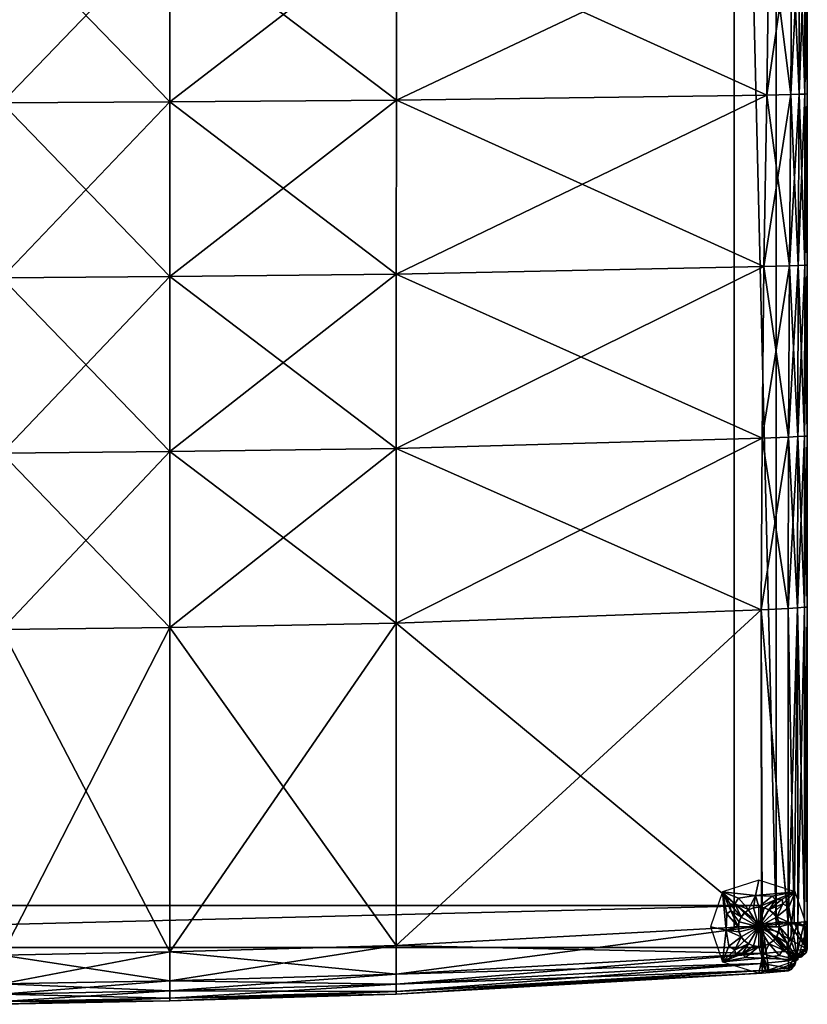
# Model space of a CAD drawing. Units: inches. Extents: x -8.5 to 8.4, y 1.1 to 19.8.
# Drawn here: x 0.9 to 8.4, y 1.1 to 10.4 of the extents above; entities that cross this region are included whole.
import ezdxf

# ---------------------------------------------------------------- set-up
doc = ezdxf.new("R2010")
doc.units = ezdxf.units.IN
doc.header["$MEASUREMENT"] = 0
doc.layers.get('0').update_dxf_attribs({"true_color": 0x5890e1})

msp = doc.modelspace()

# ---------------------------------------------------------------- meshes
at = {"color": 53, "true_color": 0xe1c657}
mesh = msp.add_polyface(dxfattribs=at)
corners = [(-8.3041, 17.9733, 29.9122), (-7.9582, 17.8625, 29.9122), (-7.9263, 18.0073, 16.5132), (-8.0862, 18.0141, 13.2079), (-7.6123, 17.9733, 29.9122), (-7.765, 18.0322, 13.2079), (-7.8601, 18.1424, 0.0498), (-7.9074, 18.1237, 0.0498), (-7.9582, 18.1171, 0.0498), (-7.6844, 18.0911, 9.8969), (-7.731, 18.0873, 6.3333), (-7.7883, 18.2113, 0.0498), (-7.8196, 18.1724, 0.0498), (-7.6547, 18.1826, 13.2079), (-7.6914, 18.1533, 6.3333), (-7.762, 18.3056, 0.0498), (-7.7688, 18.2568, 0.0498), (-7.497, 18.3056, 29.9122), (-7.6477, 18.3362, 16.5132), (-8.2427, 18.12, 13.2079), (-8.2686, 18.2749, 16.5132), (-8.4194, 18.3056, 29.9122), (-8.128, 18.2113, 0.0498), (-8.1475, 18.2568, 0.0498), (-8.1543, 18.3056, 0.0498), (-8.1814, 18.0425, 9.8969), (-8.1853, 18.0873, 6.3333), (-8.0562, 18.1424, 0.0498), (-8.0968, 18.1724, 0.0498), (-8.1167, 18.0493, 6.3333), (-8.0089, 18.1237, 0.0498), (-8.1952, 18.2899, 11.622), (-7.7952, 18.2899, 11.622), (-7.7952, 1.7899, 11.622), (-7.7952, 1.7899, 12.022), (-7.7952, 18.2899, 12.022), (-8.1952, 18.2899, 12.022), (-8.1952, 1.7899, 12.022), (7.9588, 18.1549, 12.022), (-7.9928, 18.1549, 12.022), (-7.9928, 18.1549, 11.622), (-7.9928, 18.5549, 11.622)]
mesh.append_faces([[corners[k] for k in face] for face in [(0, 1, 2), (2, 3, 0), (4, 5, 2), (2, 1, 4), (6, 7, 2), (2, 5, 6), (8, 3, 2), (2, 7, 8), (4, 9, 10), (10, 5, 4), (11, 12, 10), (10, 9, 11), (6, 5, 10), (10, 12, 6), (4, 13, 14), (14, 9, 4), (15, 16, 14), (14, 13, 15), (11, 9, 14), (14, 16, 11), (4, 17, 18), (18, 13, 4), (15, 13, 18), (0, 19, 20), (20, 21, 0), (22, 23, 20), (20, 19, 22), (20, 23, 24), (0, 25, 26), (26, 19, 0), (27, 28, 26), (26, 25, 27), (22, 19, 26), (26, 28, 22), (0, 3, 29), (29, 25, 0), (8, 30, 29), (29, 3, 8), (27, 25, 29), (29, 30, 27), (31, 32, 33), (34, 35, 36), (33, 32, 35), (37, 36, 31), (38, 39, 40), (41, 40, 39)]], dxfattribs={"vtx2": -1, "color": 53})
mesh = msp.add_polyface(dxfattribs=at)
corners = [(7.5323, 17.9733, 29.9122), (7.8782, 17.8625, 29.9122), (7.9101, 18.0073, 16.5132), (7.7502, 18.0141, 13.2079), (8.2241, 17.9733, 29.9122), (8.0714, 18.0322, 13.2079), (7.9763, 18.1424, 0.0498), (7.9289, 18.1237, 0.0498), (7.8782, 18.1171, 0.0498), (8.152, 18.0911, 9.8969), (8.1053, 18.0873, 6.3333), (8.048, 18.2113, 0.0498), (8.0168, 18.1724, 0.0498), (8.1816, 18.1826, 13.2079), (8.145, 18.1533, 6.3333), (8.0743, 18.3056, 0.0498), (8.0675, 18.2568, 0.0498), (8.3394, 18.3056, 29.9122), (8.1886, 18.3362, 16.5132), (7.5936, 18.12, 13.2079), (7.5677, 18.2749, 16.5132), (7.417, 18.3056, 29.9122), (7.7083, 18.2113, 0.0498), (7.6889, 18.2568, 0.0498), (7.6821, 18.3056, 0.0498), (7.655, 18.0425, 9.8969), (7.651, 18.0873, 6.3333), (7.7801, 18.1424, 0.0498), (7.7396, 18.1724, 0.0498), (7.7197, 18.0493, 6.3333), (7.8275, 18.1237, 0.0498), (7.9588, 18.5549, 11.622), (7.9588, 18.1549, 11.622), (-7.9928, 18.1549, 11.622), (7.9588, 18.1549, 12.022), (7.705, 18.2899, 11.622), (8.105, 18.2899, 11.622), (8.105, 1.7899, 11.622), (8.105, 1.7899, 12.022), (8.105, 18.2899, 12.022), (7.705, 18.2899, 12.022), (7.705, 1.7899, 12.022)]
mesh.append_faces([[corners[k] for k in face] for face in [(0, 1, 2), (2, 3, 0), (4, 5, 2), (2, 1, 4), (6, 7, 2), (2, 5, 6), (8, 3, 2), (2, 7, 8), (4, 9, 10), (10, 5, 4), (11, 12, 10), (10, 9, 11), (6, 5, 10), (10, 12, 6), (4, 13, 14), (14, 9, 4), (15, 16, 14), (14, 13, 15), (11, 9, 14), (14, 16, 11), (4, 17, 18), (18, 13, 4), (15, 13, 18), (0, 19, 20), (20, 21, 0), (22, 23, 20), (20, 19, 22), (20, 23, 24), (0, 25, 26), (26, 19, 0), (27, 28, 26), (26, 25, 27), (22, 19, 26), (26, 28, 22), (0, 3, 29), (29, 25, 0), (8, 30, 29), (29, 3, 8), (27, 25, 29), (29, 30, 27), (31, 32, 33), (33, 32, 34), (35, 36, 37), (38, 39, 40), (37, 36, 39), (41, 40, 35)]], dxfattribs={"vtx2": -1, "color": 53})
mesh = msp.add_polyface(dxfattribs=at)
corners = [(-7.674, 2.1134, 29.9122), (-7.7353, 1.9667, 13.2079), (-7.7094, 1.8118, 16.5132), (-7.5587, 1.7811, 29.9122), (-7.85, 1.8753, 0.0498), (-7.8305, 1.8299, 0.0498), (-7.7967, 2.0442, 9.8969), (-7.7927, 1.9993, 6.3333), (-7.9218, 1.9443, 0.0498), (-7.8813, 1.9143, 0.0498), (-7.8918, 2.0726, 13.2079), (-7.8613, 2.0374, 6.3333), (-8.0199, 1.9695, 0.0498), (-7.9691, 1.963, 0.0498), (-8.0199, 2.2242, 29.9122), (-8.0518, 2.0794, 16.5132), (-8.3657, 2.1134, 29.9122), (-8.213, 2.0545, 13.2079), (-8.1179, 1.9443, 0.0498), (-8.0706, 1.963, 0.0498), (-8.2937, 1.9955, 9.8969), (-8.247, 1.9993, 6.3333), (-8.1897, 1.8753, 0.0498), (-8.1584, 1.9143, 0.0498), (-8.3233, 1.9041, 13.2079), (-8.2866, 1.9334, 6.3333), (-8.216, 1.7811, 0.0498), (-8.2092, 1.8299, 0.0498), (-8.481, 1.7811, 29.1658), (-8.3303, 1.7505, 16.5132), (-7.7952, 1.7899, 11.622), (-8.1952, 1.7899, 11.622), (-8.1952, 18.2899, 11.622), (-8.1952, 18.2899, 12.022), (-8.1952, 1.7899, 12.022), (-7.7952, 1.7899, 12.022), (-7.7952, 18.2899, 12.022), (-7.9928, 1.5945, 11.622), (-7.9928, 1.9945, 11.622), (7.9588, 1.9945, 11.622), (7.9588, 1.9945, 12.022), (-7.9928, 1.9945, 12.022), (-7.9928, 1.5945, 12.022)]
mesh.append_faces([[corners[k] for k in face] for face in [(0, 1, 2), (2, 3, 0), (4, 5, 2), (2, 1, 4), (0, 6, 7), (7, 1, 0), (8, 9, 7), (7, 6, 8), (4, 1, 7), (7, 9, 4), (0, 10, 11), (11, 6, 0), (12, 13, 11), (11, 10, 12), (8, 6, 11), (11, 13, 8), (0, 14, 15), (15, 10, 0), (16, 17, 15), (15, 14, 16), (18, 19, 15), (15, 17, 18), (12, 10, 15), (15, 19, 12), (16, 20, 21), (21, 17, 16), (22, 23, 21), (21, 20, 22), (18, 17, 21), (21, 23, 18), (16, 24, 25), (25, 20, 16), (26, 27, 25), (25, 24, 26), (22, 20, 25), (25, 27, 22), (16, 28, 29), (29, 24, 16), (30, 31, 32), (33, 34, 35), (36, 35, 30), (32, 31, 34), (37, 38, 39), (40, 41, 42), (39, 38, 41), (42, 41, 38)]], dxfattribs={"vtx2": -1, "color": 53})
mesh = msp.add_polyface(dxfattribs=at)
corners = [(8.2871, 2.1241, 29.9122), (8.2258, 1.9773, 13.2079), (8.2517, 1.8224, 16.5132), (8.4024, 1.7918, 29.5142), (8.1111, 1.886, 0.0498), (8.1306, 1.8405, 0.0498), (8.1374, 1.7918, 0.0498), (8.1644, 2.0548, 9.8969), (8.1684, 2.01, 6.3333), (8.0393, 1.955, 0.0498), (8.0798, 1.9249, 0.0498), (8.0693, 2.0833, 13.2079), (8.0998, 2.0481, 6.3333), (7.9412, 1.9802, 0.0498), (7.992, 1.9737, 0.0498), (7.9412, 2.2348, 29.9122), (7.9093, 2.09, 16.5132), (7.5953, 2.1241, 29.9122), (7.7481, 2.0652, 13.2079), (7.8432, 1.955, 0.0498), (7.8905, 1.9737, 0.0498), (7.6674, 2.0062, 9.8969), (7.7141, 2.01, 6.3333), (7.7714, 1.886, 0.0498), (7.8026, 1.9249, 0.0498), (7.6378, 1.9148, 13.2079), (7.6745, 1.9441, 6.3333), (7.7451, 1.7918, 0.0498), (7.7519, 1.8405, 0.0498), (7.48, 1.7918, 29.9122), (7.6308, 1.7611, 16.5132), (8.105, 1.7899, 11.622), (7.705, 1.7899, 11.622), (7.705, 18.2899, 11.622), (7.705, 18.2899, 12.022), (7.705, 1.7899, 12.022), (8.105, 1.7899, 12.022), (8.105, 18.2899, 12.022), (7.9588, 1.5945, 11.622), (7.9588, 1.9945, 11.622), (7.9588, 1.9945, 12.022), (-7.9928, 1.9945, 12.022)]
mesh.append_faces([[corners[k] for k in face] for face in [(0, 1, 2), (2, 3, 0), (4, 5, 2), (2, 1, 4), (2, 5, 6), (0, 7, 8), (8, 1, 0), (9, 10, 8), (8, 7, 9), (4, 1, 8), (8, 10, 4), (0, 11, 12), (12, 7, 0), (13, 14, 12), (12, 11, 13), (9, 7, 12), (12, 14, 9), (0, 15, 16), (16, 11, 0), (17, 18, 16), (16, 15, 17), (19, 20, 16), (16, 18, 19), (13, 11, 16), (16, 20, 13), (17, 21, 22), (22, 18, 17), (23, 24, 22), (22, 21, 23), (19, 18, 22), (22, 24, 19), (17, 25, 26), (26, 21, 17), (27, 28, 26), (26, 25, 27), (23, 21, 26), (26, 28, 23), (17, 29, 30), (30, 25, 17), (27, 25, 30), (31, 32, 33), (34, 35, 36), (37, 36, 31), (33, 32, 35), (38, 39, 40), (41, 40, 39)]], dxfattribs={"vtx2": -1, "color": 53})
mesh = msp.add_polyface(dxfattribs=at)
corners = [(0.7364, 14.6309, 29.8919), (0.7364, 12.9498, 29.8442), (2.3332, 12.9547, 29.8329), (8.0094, 14.6061, 29.9985), (8.0413, 12.975, 29.9935), (8.2568, 12.9771, 30.007), (0.7364, 11.2954, 29.8031), (-0.8605, 12.9499, 29.8439), (2.3332, 11.3006, 29.8012), (4.4922, 11.3109, 29.832), (4.4923, 12.962, 29.85), (8.0405, 11.3433, 29.9914), (8.2565, 11.3472, 30.0061), (0.7364, 9.6368, 29.7674), (-0.8605, 11.2954, 29.803), (2.3332, 9.6448, 29.7831), (4.4909, 9.6608, 29.8338), (8.0175, 9.7108, 29.9923), (8.2455, 9.7168, 30.0065), (0.7364, 7.9718, 29.7393), (-0.8605, 9.6368, 29.7677), (2.3332, 7.9832, 29.7731), (4.4894, 8.0061, 29.8429), (7.9896, 8.0776, 29.9943), (8.2321, 8.0861, 30.0073), (8.2242, 6.4551, 30.0078), (7.9896, 8.0776, 28.8693), (8.0175, 9.7108, 28.8673), (8.2455, 9.7168, 28.8815), (8.2321, 8.0861, 28.8823), (4.4894, 8.0061, 28.7179), (4.4909, 9.6608, 28.7088), (2.3332, 7.9832, 28.6481), (2.3332, 9.6448, 28.6581), (0.7364, 7.9718, 28.6143), (0.7364, 9.6368, 28.6424), (-0.8605, 7.9718, 28.615), (8.0405, 11.3433, 28.8664), (8.2565, 11.3472, 28.8811), (4.4922, 11.3109, 28.707), (2.3332, 11.3006, 28.6762), (0.7364, 11.2954, 28.6781), (-0.8605, 9.6368, 28.6427), (8.0413, 12.975, 28.8685), (8.2568, 12.9771, 28.882), (4.4923, 12.962, 28.725), (2.3332, 12.9547, 28.7079), (0.7364, 12.9498, 28.7192), (-0.8605, 11.2954, 28.678), (8.0094, 14.6061, 28.8735), (0.7364, 14.6309, 28.7669), (-0.8605, 12.9499, 28.7189)]
mesh.append_faces([[corners[k] for k in face] for face in [(0, 1, 2), (3, 4, 5), (6, 1, 7), (8, 2, 1), (1, 6, 8), (9, 10, 2), (2, 8, 9), (11, 4, 10), (10, 9, 11), (4, 11, 12), (13, 6, 14), (15, 8, 6), (6, 13, 15), (16, 9, 8), (8, 15, 16), (17, 11, 9), (9, 16, 17), (11, 17, 18), (19, 13, 20), (21, 15, 13), (13, 19, 21), (22, 16, 15), (15, 21, 22), (23, 17, 16), (16, 22, 23), (17, 23, 24), (25, 24, 23), (26, 27, 28), (28, 29, 26), (30, 31, 27), (27, 26, 30), (32, 33, 31), (31, 30, 32), (34, 35, 33), (33, 32, 34), (35, 34, 36), (27, 37, 38), (31, 39, 37), (37, 27, 31), (33, 40, 39), (39, 31, 33), (35, 41, 40), (40, 33, 35), (41, 35, 42), (37, 43, 44), (39, 45, 43), (43, 37, 39), (40, 46, 45), (45, 39, 40), (41, 47, 46), (46, 40, 41), (47, 41, 48), (49, 43, 45), (50, 47, 51)]], dxfattribs={"vtx2": -1, "color": 53})
mesh = msp.add_polyface(dxfattribs=at)
corners = [(8.2565, 11.3472, 30.0061), (8.2568, 12.9771, 30.007), (8.0413, 12.975, 29.9935), (8.2455, 9.7168, 30.0065), (8.0405, 11.3433, 29.9914), (8.2321, 8.0861, 30.0073), (8.0175, 9.7108, 29.9923), (8.3169, 8.0893, 29.9839), (8.2242, 6.4551, 30.0078), (8.3239, 9.719, 29.9835), (8.3297, 11.3486, 29.9833), (8.3299, 12.9779, 29.9837), (8.3782, 8.0916, 29.9104), (8.3127, 6.4594, 29.9841), (8.3801, 9.7206, 29.9103), (8.3817, 11.3496, 29.9103), (8.3818, 12.9786, 29.9104), (8.4004, 8.0925, 29.8067), (8.377, 6.4625, 29.9105), (8.4004, 9.7212, 29.8067), (8.4004, 11.35, 29.8067), (8.4004, 12.9788, 29.8067), (8.4004, 8.0925, 29.1017), (8.4004, 6.4637, 29.8067), (8.4004, 9.7212, 29.1017), (8.4004, 11.35, 29.1017), (8.4004, 12.9788, 29.1017), (8.3782, 8.0916, 28.9954), (8.4004, 6.4637, 29.1017), (8.3801, 9.7206, 28.9953), (8.3817, 11.3496, 28.9953), (8.3818, 12.9786, 28.9954), (8.3169, 8.0893, 28.9152), (8.377, 6.4625, 28.9955), (8.3239, 9.719, 28.9147), (8.3297, 11.3486, 28.9146), (8.3299, 12.9779, 28.915), (8.2321, 8.0861, 28.8823), (8.3127, 6.4594, 28.9154), (8.2455, 9.7168, 28.8815), (8.2565, 11.3472, 28.8811), (8.2568, 12.9771, 28.882), (8.0175, 9.7108, 28.8673), (8.0405, 11.3433, 28.8664), (8.2415, 14.6061, 28.8841), (8.0413, 12.975, 28.8685)]
mesh.append_faces([[corners[k] for k in face] for face in [(0, 1, 2), (3, 0, 4), (5, 3, 6), (7, 5, 8), (9, 3, 5), (5, 7, 9), (10, 0, 3), (3, 9, 10), (11, 1, 0), (0, 10, 11), (12, 7, 13), (14, 9, 7), (7, 12, 14), (15, 10, 9), (9, 14, 15), (16, 11, 10), (10, 15, 16), (17, 12, 18), (19, 14, 12), (12, 17, 19), (20, 15, 14), (14, 19, 20), (21, 16, 15), (15, 20, 21), (22, 17, 23), (24, 19, 17), (17, 22, 24), (25, 20, 19), (19, 24, 25), (26, 21, 20), (20, 25, 26), (27, 22, 28), (29, 24, 22), (22, 27, 29), (30, 25, 24), (24, 29, 30), (31, 26, 25), (25, 30, 31), (32, 27, 33), (34, 29, 27), (27, 32, 34), (35, 30, 29), (29, 34, 35), (36, 31, 30), (30, 35, 36), (37, 32, 38), (39, 34, 32), (32, 37, 39), (40, 35, 34), (34, 39, 40), (41, 36, 35), (35, 40, 41), (40, 39, 42), (41, 40, 43), (44, 41, 45)]], dxfattribs={"vtx2": -1, "color": 53})
mesh = msp.add_polyface(dxfattribs=at)
corners = [(4.4885, 6.3468, 29.8467), (4.4894, 8.0061, 29.8429), (2.3332, 7.9832, 29.7731), (7.9732, 6.4436, 29.9953), (7.9896, 8.0776, 29.9943), (4.4881, 4.6828, 29.847), (2.3332, 6.3158, 29.7654), (7.9647, 4.8087, 29.9957), (4.4883, 1.6124, 29.8467), (2.3332, 4.6425, 29.761), (7.9679, 1.8018, 29.9955), (4.4885, 1.341, 29.8467), (2.3332, 1.5518, 29.7653), (7.9701, 1.5367, 29.9954), (4.4885, 1.2453, 29.8185), (2.3332, 1.2785, 29.7664), (7.971, 1.4432, 29.9673), (4.4886, 1.1752, 29.7416), (2.3332, 1.182, 29.7387), (2.3332, 1.1114, 29.6622), (7.9717, 1.3747, 29.8904), (4.4886, 1.1496, 29.6366), (2.3332, 1.0856, 29.5573), (7.972, 1.3496, 29.7854), (4.4886, 1.1496, 28.9316), (2.3332, 1.0856, 28.8523), (7.972, 1.3496, 29.0804), (4.4886, 1.1752, 28.8266), (2.3332, 1.1114, 28.7472), (7.9717, 1.3747, 28.9754), (4.4885, 1.2453, 28.7498), (2.3332, 1.182, 28.67), (7.971, 1.4432, 28.8986), (4.4885, 1.341, 28.7217), (7.9701, 1.5367, 28.8704), (7.9848, 1.4444, 28.8992), (7.9754, 1.5371, 28.8707), (7.9679, 1.8018, 28.8705), (7.9731, 1.8186, 28.8708), (4.4883, 1.6124, 28.7217), (2.3332, 1.2785, 28.6414), (4.4881, 4.6828, 28.722), (7.9647, 4.8087, 28.8707), (2.3332, 1.5518, 28.6403), (4.4885, 6.3468, 28.7217), (7.9732, 6.4436, 28.8703), (2.3332, 4.6425, 28.636), (4.4894, 8.0061, 28.7179), (7.9896, 8.0776, 28.8693), (2.3332, 6.3158, 28.6404), (2.3332, 7.9832, 28.6481)]
mesh.append_faces([[corners[k] for k in face] for face in [(38, 37, 42)]], dxfattribs={"color": 53})
mesh.append_faces([[corners[k] for k in face] for face in [(0, 1, 2), (3, 4, 1), (1, 0, 3), (5, 0, 6), (7, 3, 0), (0, 5, 7), (8, 5, 9), (10, 7, 5), (5, 8, 10), (11, 8, 12), (13, 10, 8), (8, 11, 13), (14, 11, 15), (16, 13, 11), (11, 14, 16), (17, 14, 18), (18, 19, 17), (20, 16, 14), (14, 17, 20), (21, 17, 19), (19, 22, 21), (23, 20, 17), (17, 21, 23), (24, 21, 22), (22, 25, 24), (26, 23, 21), (21, 24, 26), (27, 24, 25), (25, 28, 27), (29, 26, 24), (24, 27, 29), (30, 27, 28), (28, 31, 30), (32, 29, 27), (27, 30, 32), (33, 30, 31), (34, 32, 30), (30, 33, 34), (35, 32, 34), (36, 34, 37), (37, 38, 36), (33, 39, 37), (37, 34, 33), (39, 33, 40), (39, 41, 42), (42, 37, 39), (41, 39, 43), (41, 44, 45), (45, 42, 41), (44, 41, 46), (44, 47, 48), (48, 45, 44), (49, 50, 47), (47, 44, 49)]], dxfattribs={"vtx2": -1, "color": 53})
mesh = msp.add_polyface(dxfattribs=at)
corners = [(7.9896, 8.0776, 29.9943), (7.9732, 6.4436, 29.9953), (8.2242, 6.4551, 30.0078), (8.2201, 4.8237, 30.0079), (7.9647, 4.8087, 29.9957), (8.2216, 1.8244, 30.0079), (7.9679, 1.8018, 29.9955), (8.3106, 4.8293, 29.9842), (8.3113, 1.8327, 29.9841), (8.3127, 6.4594, 29.9841), (8.3169, 8.0893, 29.9839), (8.3764, 4.8334, 29.9105), (8.3766, 1.8389, 29.9105), (8.377, 6.4625, 29.9105), (8.3782, 8.0916, 29.9104), (8.4004, 1.8412, 29.8067), (8.3768, 1.575, 29.9105), (8.4004, 4.8349, 29.8067), (8.4004, 6.4637, 29.8067), (8.4004, 8.0925, 29.8067), (8.4004, 1.768, 29.1017), (8.4004, 1.8412, 29.1017), (8.4004, 4.8349, 29.1017), (8.4004, 6.4637, 29.1017), (8.4004, 8.0925, 29.1017), (8.3766, 1.8015, 28.9955), (8.3766, 1.8389, 28.9955), (8.3764, 4.8334, 28.9955), (8.377, 6.4625, 28.9955), (8.3782, 8.0916, 28.9954), (8.3114, 1.826, 28.9154), (8.3113, 1.8327, 28.9154), (8.3106, 4.8293, 28.9154), (8.3127, 6.4594, 28.9154), (8.3169, 8.0893, 28.9152), (8.2763, 1.8295, 28.9027), (8.2215, 1.835, 28.8829), (8.2201, 4.8237, 28.8829), (8.2242, 6.4551, 28.8828), (8.2321, 8.0861, 28.8823), (7.9731, 1.8186, 28.8708), (7.9647, 4.8087, 28.8707), (7.9732, 6.4436, 28.8703), (7.9896, 8.0776, 28.8693)]
mesh.append_faces([[corners[k] for k in face] for face in [(35, 31, 30)]], dxfattribs={"color": 53})
mesh.append_faces([[corners[k] for k in face] for face in [(35, 37, 32)]], dxfattribs={"vtx0": -1, "vtx2": -1, "color": 53})
mesh.append_faces([[corners[k] for k in face] for face in [(31, 35, 32)]], dxfattribs={"vtx1": -1, "color": 53})
mesh.append_faces([[corners[k] for k in face] for face in [(0, 1, 2), (3, 2, 1), (1, 4, 3), (5, 3, 4), (4, 6, 5), (7, 3, 5), (5, 8, 7), (9, 2, 3), (3, 7, 9), (2, 9, 10), (11, 7, 8), (8, 12, 11), (13, 9, 7), (7, 11, 13), (9, 13, 14), (15, 12, 16), (17, 11, 12), (12, 15, 17), (18, 13, 11), (11, 17, 18), (13, 18, 19), (20, 21, 15), (22, 17, 15), (15, 21, 22), (23, 18, 17), (17, 22, 23), (18, 23, 24), (25, 26, 21), (21, 20, 25), (27, 22, 21), (21, 26, 27), (28, 23, 22), (22, 27, 28), (23, 28, 29), (25, 30, 31), (31, 26, 25), (32, 27, 26), (26, 31, 32), (33, 28, 27), (27, 32, 33), (28, 33, 34), (35, 36, 37), (38, 33, 32), (32, 37, 38), (33, 38, 39), (36, 40, 41), (41, 37, 36), (41, 42, 38), (38, 37, 41), (42, 43, 39), (39, 38, 42), (35, 30, 25)]], dxfattribs={"vtx2": -1, "color": 53})
mesh = msp.add_polyface(dxfattribs=at)
corners = [(0.7364, 6.3003, 29.7212), (0.7364, 7.9718, 29.7393), (-0.8605, 7.9718, 29.74), (2.3332, 6.3158, 29.7654), (2.3332, 7.9832, 29.7731), (4.4885, 6.3468, 29.8467), (0.7364, 4.6224, 29.7127), (-0.8605, 6.3003, 29.7221), (2.3332, 4.6425, 29.761), (4.4881, 4.6828, 29.847), (0.7364, 1.5215, 29.7213), (-0.8605, 4.6224, 29.7138), (2.3332, 1.5518, 29.7653), (4.4883, 1.6124, 29.8467), (0.7364, 1.2472, 29.7236), (-0.8605, 1.5215, 29.7223), (2.3332, 1.2785, 29.7664), (4.4885, 1.341, 29.8467), (0.7364, 1.1504, 29.6963), (-0.8605, 1.2472, 29.7246), (2.3332, 1.182, 29.7387), (4.4885, 1.2453, 29.8185), (0.7364, 1.0795, 29.6201), (-0.8605, 1.1504, 29.6973), (2.3332, 1.1114, 29.6622), (0.7364, 1.0536, 29.5154), (-0.8605, 1.0795, 29.621), (2.3332, 1.0856, 29.5573), (0.7364, 1.0536, 28.8104), (-0.8605, 1.0536, 29.5163), (2.3332, 1.0856, 28.8523), (0.7364, 1.0795, 28.7051), (-0.8605, 1.0536, 28.8113), (2.3332, 1.1114, 28.7472), (0.7364, 1.1504, 28.6276), (-0.8605, 1.0795, 28.706), (2.3332, 1.182, 28.67), (0.7364, 1.2472, 28.5986), (-0.8605, 1.1504, 28.6285), (2.3332, 1.2785, 28.6414), (4.4885, 1.341, 28.7217), (2.3332, 1.5518, 28.6403), (4.4883, 1.6124, 28.7217), (0.7364, 1.5215, 28.5963), (-0.8605, 1.2472, 28.5996), (2.3332, 4.6425, 28.636), (4.4881, 4.6828, 28.722), (0.7364, 4.6224, 28.5877), (-0.8605, 1.5215, 28.5973), (2.3332, 6.3158, 28.6404), (4.4885, 6.3468, 28.7217), (0.7364, 6.3003, 28.5962), (-0.8605, 4.6224, 28.5888), (0.7364, 7.9718, 28.6143), (2.3332, 7.9832, 28.6481), (-0.8605, 6.3003, 28.5971)]
mesh.append_faces([[corners[k] for k in face] for face in [(0, 1, 2), (3, 4, 1), (1, 0, 3), (4, 3, 5), (6, 0, 7), (8, 3, 0), (0, 6, 8), (3, 8, 9), (10, 6, 11), (12, 8, 6), (6, 10, 12), (8, 12, 13), (14, 10, 15), (16, 12, 10), (10, 14, 16), (12, 16, 17), (18, 14, 19), (20, 16, 14), (14, 18, 20), (16, 20, 21), (22, 18, 23), (24, 20, 18), (18, 22, 24), (25, 22, 26), (27, 24, 22), (22, 25, 27), (28, 25, 29), (30, 27, 25), (25, 28, 30), (31, 28, 32), (33, 30, 28), (28, 31, 33), (34, 31, 35), (36, 33, 31), (31, 34, 36), (37, 34, 38), (39, 36, 34), (34, 37, 39), (36, 39, 40), (39, 41, 42), (37, 43, 41), (41, 39, 37), (43, 37, 44), (41, 45, 46), (43, 47, 45), (45, 41, 43), (47, 43, 48), (45, 49, 50), (47, 51, 49), (49, 45, 47), (51, 47, 52), (51, 53, 54), (54, 49, 51), (53, 51, 55)]], dxfattribs={"vtx2": -1, "color": 53})
mesh = msp.add_polyface(dxfattribs=at)
corners = [(-8.3875, 1.4708, 29.9576), (-8.0199, 1.338, 29.0557), (-7.988, 1.4829, 16.5132), (-8.1479, 1.4896, 13.2079), (-7.674, 1.4488, 29.9122), (-7.8267, 1.5077, 13.2079), (-7.9218, 1.6179, 0.0498), (-7.9691, 1.5992, 0.0498), (-8.0199, 1.5927, 0.0498), (-7.746, 1.5667, 9.8969), (-7.7927, 1.5629, 6.3333), (-7.85, 1.6869, 0.0498), (-7.8813, 1.648, 0.0498), (-7.7164, 1.6581, 13.2079), (-7.7531, 1.6288, 6.3333), (-7.8237, 1.7811, 0.0498), (-7.8305, 1.7324, 0.0498), (-7.5587, 1.7811, 29.9122), (-7.7094, 1.8118, 16.5132), (-7.8305, 1.8299, 0.0498), (-8.3044, 1.5955, 13.2079), (-8.3303, 1.7505, 16.5132), (-8.481, 1.7811, 29.1658), (-8.1897, 1.6869, 0.0498), (-8.2092, 1.7324, 0.0498), (-8.216, 1.7811, 0.0498), (-8.3233, 1.9041, 13.2079), (-8.243, 1.5181, 9.8969), (-8.247, 1.5629, 6.3333), (-8.1179, 1.6179, 0.0498), (-8.1584, 1.648, 0.0498), (-8.1784, 1.5248, 6.3333), (-8.0706, 1.5992, 0.0498), (-8.1952, 1.7899, 11.622), (-7.7952, 1.7899, 11.622), (-7.7952, 1.7899, 12.022), (-8.1952, 1.7899, 12.022), (7.9588, 1.5945, 12.022), (-7.9928, 1.5945, 12.022), (-7.9928, 1.5945, 11.622), (-7.9928, 1.9945, 11.622)]
mesh.append_faces([[corners[k] for k in face] for face in [(0, 1, 2), (2, 3, 0), (4, 5, 2), (2, 1, 4), (6, 7, 2), (2, 5, 6), (8, 3, 2), (2, 7, 8), (4, 9, 10), (10, 5, 4), (11, 12, 10), (10, 9, 11), (6, 5, 10), (10, 12, 6), (4, 13, 14), (14, 9, 4), (15, 16, 14), (14, 13, 15), (11, 9, 14), (14, 16, 11), (4, 17, 18), (18, 13, 4), (15, 13, 18), (18, 19, 15), (0, 20, 21), (21, 22, 0), (23, 24, 21), (21, 20, 23), (25, 26, 21), (21, 24, 25), (0, 27, 28), (28, 20, 0), (29, 30, 28), (28, 27, 29), (23, 20, 28), (28, 30, 23), (0, 3, 31), (31, 27, 0), (8, 32, 31), (31, 3, 8), (29, 27, 31), (31, 32, 29), (33, 34, 35), (35, 36, 33), (37, 38, 39), (40, 39, 38)]], dxfattribs={"vtx2": -1, "color": 53})
mesh = msp.add_polyface(dxfattribs=at)
corners = [(7.5953, 1.4595, 29.9122), (7.9412, 1.3487, 29.5247), (7.9731, 1.4935, 16.5132), (7.8132, 1.5003, 13.2079), (8.3121, 1.4783, 29.961), (8.1344, 1.5184, 13.2079), (8.0393, 1.6286, 0.0498), (7.992, 1.6099, 0.0498), (7.9412, 1.6034, 0.0498), (8.2151, 1.5774, 9.8969), (8.1684, 1.5736, 6.3333), (8.1111, 1.6976, 0.0498), (8.0798, 1.6586, 0.0498), (8.2447, 1.6688, 13.2079), (8.208, 1.6395, 6.3333), (8.1374, 1.7918, 0.0498), (8.1306, 1.743, 0.0498), (8.4024, 1.7918, 29.5142), (8.2517, 1.8224, 16.5132), (7.6567, 1.6062, 13.2079), (7.6308, 1.7611, 16.5132), (7.48, 1.7918, 29.9122), (7.7714, 1.6976, 0.0498), (7.7519, 1.743, 0.0498), (7.7451, 1.7918, 0.0498), (7.7181, 1.5287, 9.8969), (7.7141, 1.5736, 6.3333), (7.8432, 1.6286, 0.0498), (7.8026, 1.6586, 0.0498), (7.7827, 1.5355, 6.3333), (7.8905, 1.6099, 0.0498), (7.705, 1.7899, 11.622), (8.105, 1.7899, 11.622), (8.105, 1.7899, 12.022), (7.705, 1.7899, 12.022), (7.9588, 1.9945, 11.622), (7.9588, 1.5945, 11.622), (-7.9928, 1.5945, 11.622), (-7.9928, 1.5945, 12.022), (7.9588, 1.5945, 12.022), (7.9588, 1.9945, 12.022)]
mesh.append_faces([[corners[k] for k in face] for face in [(0, 1, 2), (2, 3, 0), (4, 5, 2), (2, 1, 4), (6, 7, 2), (2, 5, 6), (8, 3, 2), (2, 7, 8), (4, 9, 10), (10, 5, 4), (11, 12, 10), (10, 9, 11), (6, 5, 10), (10, 12, 6), (4, 13, 14), (14, 9, 4), (15, 16, 14), (14, 13, 15), (11, 9, 14), (14, 16, 11), (4, 17, 18), (18, 13, 4), (15, 13, 18), (0, 19, 20), (20, 21, 0), (22, 23, 20), (20, 19, 22), (20, 23, 24), (0, 25, 26), (26, 19, 0), (27, 28, 26), (26, 25, 27), (22, 19, 26), (26, 28, 22), (0, 3, 29), (29, 25, 0), (8, 30, 29), (29, 3, 8), (27, 25, 29), (29, 30, 27), (31, 32, 33), (33, 34, 31), (35, 36, 37), (38, 39, 40), (37, 36, 39), (40, 39, 36)]], dxfattribs={"vtx2": -1, "color": 53})
mesh = msp.add_polyface(dxfattribs=at)
corners = [(7.9405, 1.7905), (7.8903, 1.9706), (7.9405, 1.977), (7.8434, 1.952), (7.8033, 1.9223), (7.7724, 1.8837), (7.753, 1.8388), (7.7464, 1.7905), (7.753, 1.7422), (7.7724, 1.6973), (7.8033, 1.6587), (7.8434, 1.629), (7.8903, 1.6104), (7.9405, 1.604), (7.8903, 1.9706, 0.05), (7.9405, 1.977, 0.05), (7.8434, 1.952, 0.05), (7.8033, 1.9223, 0.05), (7.7724, 1.8837, 0.05), (7.753, 1.8388, 0.05), (7.7464, 1.7905, 0.05), (7.753, 1.7422, 0.05), (7.7724, 1.6973, 0.05), (7.8033, 1.6587, 0.05), (7.8434, 1.629, 0.05), (7.8903, 1.6104, 0.05), (7.9405, 1.604, 0.05), (7.9405, 1.7905, 0.05)]
mesh.append_faces([[corners[k] for k in face] for face in [(2, 14, 15), (1, 16, 14), (3, 17, 16), (4, 18, 17), (5, 19, 18), (6, 20, 19), (7, 21, 20), (8, 22, 21), (9, 23, 22), (10, 24, 23), (11, 25, 24), (12, 26, 25)]], dxfattribs={"vtx0": -1, "color": 53})
mesh.append_faces([[corners[k] for k in face] for face in [(0, 1, 2), (0, 3, 1), (0, 4, 3), (0, 5, 4), (0, 6, 5), (0, 7, 6), (0, 8, 7), (0, 9, 8), (0, 10, 9), (0, 11, 10), (0, 12, 11), (0, 13, 12), (27, 15, 14), (27, 14, 16), (27, 16, 17), (27, 17, 18), (27, 18, 19), (27, 19, 20), (27, 20, 21), (27, 21, 22), (27, 22, 23), (27, 23, 24), (27, 24, 25), (27, 25, 26)]], dxfattribs={"vtx0": -1, "vtx2": -1, "color": 53})
mesh.append_faces([[corners[k] for k in face] for face in [(2, 1, 14), (1, 3, 16), (3, 4, 17), (4, 5, 18), (5, 6, 19), (6, 7, 20), (7, 8, 21), (8, 9, 22), (9, 10, 23), (10, 11, 24), (11, 12, 25), (12, 13, 26)]], dxfattribs={"vtx2": -1, "color": 53})
mesh = msp.add_polyface(dxfattribs=at)
corners = [(7.9405, 1.7905), (8.128, 1.8388), (8.1346, 1.7905), (8.1086, 1.8837), (8.0777, 1.9223), (8.0375, 1.952), (7.9907, 1.9706), (7.9405, 1.977), (7.9907, 1.6104), (7.9405, 1.604), (8.0375, 1.629), (8.0777, 1.6587), (8.1086, 1.6973), (8.128, 1.7422), (8.128, 1.8388, 0.05), (8.1346, 1.7905, 0.05), (8.1086, 1.8837, 0.05), (8.0777, 1.9223, 0.05), (8.0375, 1.952, 0.05), (7.9907, 1.9706, 0.05), (7.9405, 1.977, 0.05), (7.9907, 1.6104, 0.05), (7.9405, 1.604, 0.05), (8.0375, 1.629, 0.05), (8.0777, 1.6587, 0.05), (8.1086, 1.6973, 0.05), (8.128, 1.7422, 0.05), (7.9405, 1.7905, 0.05)]
mesh.append_faces([[corners[k] for k in face] for face in [(2, 14, 15), (1, 16, 14), (3, 17, 16), (4, 18, 17), (5, 19, 18), (6, 20, 19), (9, 21, 22), (8, 23, 21), (10, 24, 23), (11, 25, 24), (12, 26, 25), (13, 15, 26)]], dxfattribs={"vtx0": -1, "color": 53})
mesh.append_faces([[corners[k] for k in face] for face in [(0, 1, 2), (0, 3, 1), (0, 4, 3), (0, 5, 4), (0, 6, 5), (0, 7, 6), (0, 8, 9), (0, 10, 8), (0, 11, 10), (0, 12, 11), (0, 13, 12), (0, 2, 13), (27, 15, 14), (27, 14, 16), (27, 16, 17), (27, 17, 18), (27, 18, 19), (27, 19, 20), (27, 22, 21), (27, 21, 23), (27, 23, 24), (27, 24, 25), (27, 25, 26), (27, 26, 15)]], dxfattribs={"vtx0": -1, "vtx2": -1, "color": 53})
mesh.append_faces([[corners[k] for k in face] for face in [(2, 1, 14), (1, 3, 16), (3, 4, 17), (4, 5, 18), (5, 6, 19), (6, 7, 20), (9, 8, 21), (8, 10, 23), (10, 11, 24), (11, 12, 25), (12, 13, 26), (13, 2, 15)]], dxfattribs={"vtx2": -1, "color": 53})
mesh = msp.add_polyface(dxfattribs=at)
corners = [(8.2226, 1.56, 30.0078), (8.2216, 1.8244, 30.0079), (7.9679, 1.8018, 29.9955), (7.9701, 1.5367, 29.9954), (8.223, 1.4668, 29.9797), (7.971, 1.4432, 29.9673), (8.2676, 1.4836, 29.9819), (8.3001, 1.5209, 29.9835), (8.3119, 1.5686, 29.9841), (8.3113, 1.8327, 29.9841), (8.2233, 1.3985, 29.9028), (7.9717, 1.3747, 29.8904), (8.2808, 1.4203, 29.9057), (8.2887, 1.4476, 29.9334), (8.3768, 1.575, 29.9105), (8.3492, 1.5058, 29.9219), (8.3766, 1.8389, 29.9105), (8.2235, 1.3735, 29.7978), (7.972, 1.3496, 29.7854), (8.392, 1.5434, 29.8063), (8.4004, 1.5773, 29.8067), (8.4004, 1.8412, 29.8067), (7.972, 1.3496, 29.0804), (8.0404, 1.3561, 29.0837), (8.2235, 1.3735, 29.7077), (8.25, 1.3836, 29.7991), (8.4004, 1.5773, 29.7002), (8.4004, 1.768, 29.1017), (7.9717, 1.3747, 28.9754), (8.0086, 1.3782, 28.9772), (7.971, 1.4432, 28.8986), (7.9848, 1.4444, 28.8992), (7.9701, 1.5367, 28.8704), (7.9754, 1.5371, 28.8707), (8.297, 1.492, 29.9625), (7.9731, 1.8186, 28.8708), (8.3766, 1.8015, 28.9955), (8.2763, 1.8295, 28.9027), (8.2215, 1.835, 28.8829)]
mesh.append_faces([[corners[k] for k in face] for face in [(0, 4, 6), (0, 6, 7), (0, 7, 8), (17, 24, 25), (26, 20, 19), (34, 15, 7)]], dxfattribs={"color": 53})
mesh.append_faces([[corners[k] for k in face] for face in [(35, 23, 33), (38, 26, 35)]], dxfattribs={"vtx0": -1, "vtx1": -1, "color": 53})
mesh.append_faces([[corners[k] for k in face] for face in [(13, 25, 23), (35, 13, 23), (37, 36, 26)]], dxfattribs={"vtx0": -1, "vtx1": -1, "vtx2": -1, "color": 53})
mesh.append_faces([[corners[k] for k in face] for face in [(10, 13, 6), (22, 24, 17), (26, 34, 35)]], dxfattribs={"vtx0": -1, "vtx2": -1, "color": 53})
mesh.append_faces([[corners[k] for k in face] for face in [(4, 10, 6), (18, 22, 17), (20, 26, 21)]], dxfattribs={"vtx1": -1, "color": 53})
mesh.append_faces([[corners[k] for k in face] for face in [(26, 27, 21), (23, 29, 33), (38, 37, 26), (26, 19, 34)]], dxfattribs={"vtx1": -1, "vtx2": -1, "color": 53})
mesh.append_faces([[corners[k] for k in face] for face in [(0, 1, 2), (2, 3, 0), (4, 0, 3), (3, 5, 4), (9, 1, 0), (0, 8, 9), (10, 4, 5), (5, 11, 10), (10, 12, 13), (14, 8, 7), (7, 15, 14), (16, 9, 8), (8, 14, 16), (17, 10, 11), (11, 18, 17), (19, 20, 14), (14, 15, 19), (14, 20, 21), (22, 23, 24), (23, 22, 28), (28, 29, 23), (29, 28, 30), (30, 31, 29), (32, 33, 31), (34, 7, 6), (6, 13, 34), (25, 12, 10), (10, 17, 25), (35, 34, 13), (13, 12, 25), (25, 24, 23), (29, 31, 33), (36, 27, 26), (19, 15, 34)]], dxfattribs={"vtx2": -1, "color": 53})

doc.saveas('drawing.dxf')
